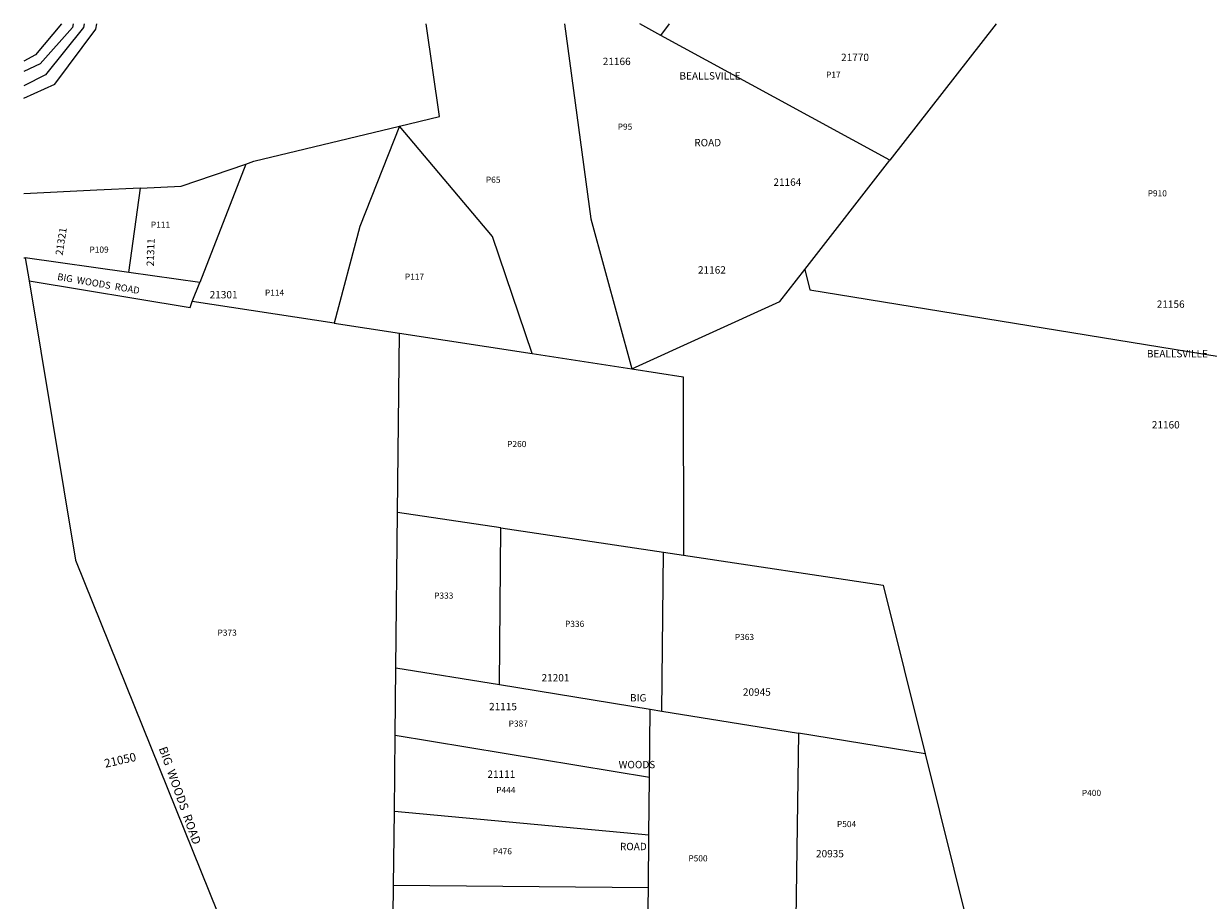
# Model space of a CAD drawing. Units: inches. Extents: x 1195771 to 1201772, y 557456 to 561458.
# Drawn here: x 1195772 to 1198513, y 559429 to 561458 of the extents above; entities that cross this region are included whole.
import ezdxf
from ezdxf.enums import TextEntityAlignment as Align

# ---------------------------------------------------------------- set-up
doc = ezdxf.new("R2010")
doc.units = ezdxf.units.IN
doc.header["$MEASUREMENT"] = 0
for name, color, linetype in [('Addresses', 5, 'Continuous'), ('Lot-Block-Parcel Text', 6, 'Continuous'), ('Parcel Boundaries', 7, 'Continuous'), ('Street Names', 7, 'Continuous'), ('Street ROW', 5, 'Continuous')]:
    doc.layers.add(name, color=color, linetype=linetype)
doc.styles.add('Arial', font='txt')

msp = doc.modelspace()

# ---------------------------------------------------------------- linework, layer by layer
at = {"layer": 'Parcel Boundaries'}
for p, q in [((1197246.3, 561430.6), (1197197.1, 561457.5)), ((1197246.3, 561430.6), (1197266.2, 561457.5)), ((1198022, 561457.4), (1197775.9, 561141.8)), ((1196285.5, 561132.7), (1196179.1, 560858.9)), ((1197578.8, 560889), (1197775.9, 561141.8)), ((1196015.3, 560881.9), (1196042.3, 561077.3)), ((1195771.9, 560916.1), (1195775.3, 560915.6)), ((1197578.8, 560889), (1197590.7, 560841.4)), ((1196489.9, 560764.5), (1196162, 560814.8)), ((1196489.9, 560764.5), (1196641.6, 560741.3)), ((1196637.1, 560326.8), (1196641.6, 560741.3)), ((1196641.6, 560741.3), (1196948.4, 560694.2)), ((1196948.4, 560694.2), (1197179.2, 560658.8)), ((1196633.2, 559967), (1196637.1, 560326.8)), ((1196876.1, 560290.9), (1196637.1, 560326.8)), ((1196872.6, 559928.1), (1196876.1, 560290.9)), ((1196876.1, 560290.9), (1197252.5, 560234.4)), ((1197248, 559867), (1197252.5, 560234.4)), ((1197252.5, 560234.4), (1197298.7, 560227.5)), ((1196631.5, 559810.1), (1196633.2, 559967)), ((1196633.2, 559967), (1196872.6, 559928.1)), ((1196872.6, 559928.1), (1197221.4, 559871.4)), ((1197219.8, 559713), (1197221.4, 559871.4)), ((1197221.4, 559871.4), (1197248, 559867)), ((1197248, 559867), (1197564.9, 559815.5)), ((1196629.6, 559634.4), (1196631.5, 559810.1)), ((1197219.8, 559713), (1196631.5, 559810.1)), ((1197857.4, 559767.9), (1197564.9, 559815.5)), ((1197857.4, 559767.9), (1198000.7, 559191.3)), ((1197218.4, 559579.9), (1197219.8, 559713)), ((1196627.8, 559463.8), (1196629.6, 559634.4)), ((1197218.4, 559579.9), (1196629.6, 559634.4)), ((1197217.1, 559458.9), (1197218.4, 559579.9)), ((1196627.8, 559463.8), (1197217.1, 559458.9)), ((1197213, 559061.2), (1197217.1, 559458.9))]:
    msp.add_line(p, q, dxfattribs=at)
for points in [[(1195911.7, 561457.6), (1195910.1, 561448.8), (1195822.1, 561339.6), (1195772.1, 561313.7)], [(1195859.6, 561457.6), (1195799, 561385.8), (1195772.1, 561370.9)], [(1195886.7, 561457.6), (1195885, 561448.6), (1195810.1, 561364.6), (1195772.1, 561346.7)], [(1195772.1, 561284.9), (1195844.1, 561318), (1195938.9, 561445), (1195941.4, 561457.6)], [(1196641.2, 561220.4), (1196734, 561242.8), (1196703.3, 561457.5)], [(1197023.3, 561457.5), (1197083.7, 561006.4), (1197179.2, 560658.8)], [(1197775.9, 561141.8), (1197508.2, 561287.8), (1197246.3, 561430.6)], [(1196285.5, 561132.7), (1196304, 561139.1), (1196641.2, 561220.4)], [(1196641.2, 561220.4), (1196549.3, 560988.3), (1196489.9, 560764.5)], [(1196948.4, 560694.2), (1196856.6, 560964.9), (1196641.2, 561220.4)], [(1196042.3, 561077.3), (1196136.2, 561081.9), (1196285.5, 561132.7)], [(1196042.3, 561077.3), (1195941.4, 561072.4), (1195772, 561064.2)], [(1197179.2, 560658.8), (1197521.1, 560814.9), (1197578.8, 560889)], [(1195784.2, 560862.4), (1195892, 560216.3), (1196221, 559399.1), (1196346, 558965.2)], [(1197590.7, 560841.4), (1198637.4, 560671), (1198811.7, 560640.9)], [(1197179.2, 560658.8), (1197297.8, 560640.7), (1197298.7, 560227.5)], [(1197298.7, 560227.5), (1197760.5, 560158.1), (1197857.4, 559767.9)], [(1197564.9, 559815.5), (1197554.2, 559117.5), (1197554.2, 559114.9)], [(1197213, 559061.2), (1196622.4, 558963.6), (1196627.8, 559463.8)]]:
    msp.add_lwpolyline(points, dxfattribs=at)
at = {"layer": 'Street ROW'}
for p, q in [((1195775.3, 560915.6), (1195784.2, 560862.4)), ((1196015.3, 560881.9), (1195775.3, 560915.6)), ((1196179.1, 560858.9), (1196015.3, 560881.9)), ((1196162, 560814.8), (1196179.1, 560858.9))]:
    msp.add_line(p, q, dxfattribs=at)
msp.add_lwpolyline([(1195784.2, 560862.4), (1196156.8, 560801.2), (1196162, 560814.8)], dxfattribs=at)

# ---------------------------------------------------------------- texts
at = {"layer": 'Addresses', "color": 18, "true_color": 0x000000, "style": 'Arial'}
for s, p in [('21166', (1197111.7, 561361.8)), ('BEALLSVILLE', (1197289.1, 561328.4)), ('ROAD', (1197323.4, 561173.9)), ('21164', (1197506.5, 561082.4)), ('21162', (1197332, 560879.3)), ('21301', (1196202.2, 560822)), ('21156', (1198393.4, 560800.1)), ('BEALLSVILLE', (1198370.5, 560685.4)), ('21160', (1198382, 560520.9)), ('20945', (1197435.9, 559902.4)), ('BIG', (1197174.6, 559889.1)), ('WOODS', (1197148.3, 559734.6)), ('ROAD', (1197151.3, 559545))]:
    msp.add_text(s, height=17.04, dxfattribs=at).set_placement(p)
for s, p in [('21770', (1197695.3, 561371.2)), ('21201', (1197002.3, 559935.5)), ('21115', (1196880.9, 559868.8)), ('21111', (1196877, 559712.4)), ('20935', (1197637.3, 559528.4))]:
    msp.add_text(s, height=17.04, dxfattribs=at).set_placement(p, align=Align.CENTER)
for s, height, rotation, p in [('21321', 17.04, 81.2741, (1195861.9, 560920.6)), ('21311', 17.04, 88.3005, (1196073.1, 560896.1)), ('21050', 19.72, 12.7132, (1195960.9, 559735.6))]:
    msp.add_text(s, height=height, rotation=rotation, dxfattribs=at).set_placement(p)
at = {"layer": 'Lot-Block-Parcel Text', "color": 14, "true_color": 0xa80000, "style": 'Arial'}
for s, p in [('P17', (1197628.2, 561332.5)), ('P95', (1197146.2, 561212.2)), ('P65', (1196841.2, 561089.4)), ('P910', (1198372.4, 561058)), ('P111', (1196066.1, 560985.3)), ('P109', (1195924, 560927.7)), ('P117', (1196653.8, 560865.1)), ('P114', (1196330.1, 560828.1)), ('P260', (1196890.4, 560477.8)), ('P333', (1196721.5, 560127)), ('P373', (1196220.3, 560041.3)), ('P336', (1197024.3, 560061.7)), ('P363', (1197417.2, 560031.3)), ('P387', (1196893.9, 559830.9)), ('P444', (1196865.2, 559677.3)), ('P400', (1198220.1, 559670.4)), ('P504', (1197653.5, 559598.4)), ('P476', (1196857, 559535.4)), ('P500', (1197309.7, 559519))]:
    msp.add_text(s, height=14.2, dxfattribs=at).set_placement(p)
at = {"layer": 'Street Names', "color": 18, "true_color": 0x000000, "style": 'Arial'}
for height, rotation, p in [(15.975, -9.8104, (1195848.7, 560864.8)), (19.722, -70.3444, (1196084.1, 559780.5))]:
    msp.add_text('BIG  WOODS  ROAD', height=height, rotation=rotation, dxfattribs=at).set_placement(p)

doc.saveas('drawing.dxf')
